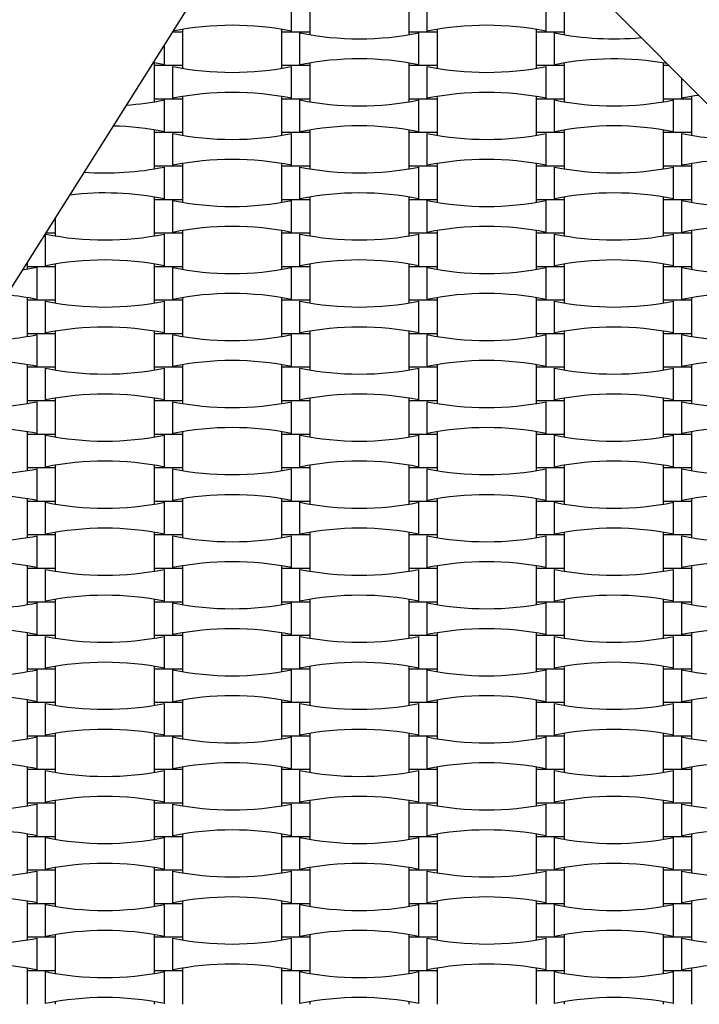
# Model space of a CAD drawing. Units: millimetres. Extents: x 710 to 1304, y 1241 to 1835.
# Drawn here: x 864 to 908, y 1537 to 1600 of the extents above; entities that cross this region are included whole.
import ezdxf

# ---------------------------------------------------------------- set-up
doc = ezdxf.new("R2010")
doc.units = ezdxf.units.MM
doc.header["$LTSCALE"] = 100

msp = doc.modelspace()

# ---------------------------------------------------------------- linework, layer by layer
at = {"color": 7, "linetype": 'Continuous', "lineweight": 25}
for p, q in [((885.474, 1617.785), (860.274, 1577.785)), ((944.274, 1558.785), (885.474, 1617.785)), ((881.606, 1599.481), (881.606, 1601.529)), ((882.794, 1599.425), (882.794, 1601.585)), ((889.154, 1601.585), (889.154, 1599.425)), ((890.342, 1599.481), (890.342, 1601.529)), ((898.006, 1599.481), (898.006, 1601.529)), ((899.194, 1599.425), (899.194, 1601.585)), ((874.594, 1599.425), (873.907, 1599.425)), ((873.942, 1599.481), (873.942, 1599.481)), ((874.594, 1599.425), (874.594, 1599.6)), ((874.594, 1597.265), (874.594, 1599.425)), ((880.954, 1599.6), (880.954, 1599.425)), ((880.954, 1599.425), (880.954, 1597.265)), ((882.794, 1599.425), (880.954, 1599.425)), ((882.142, 1597.321), (882.142, 1599.369)), ((882.794, 1599.251), (882.794, 1599.425)), ((889.154, 1599.425), (889.154, 1599.251)), ((890.994, 1599.425), (889.154, 1599.425)), ((889.806, 1597.321), (889.806, 1599.369)), ((890.994, 1599.425), (890.994, 1599.6)), ((890.994, 1597.265), (890.994, 1599.425)), ((897.354, 1599.6), (897.354, 1599.425)), ((897.354, 1599.425), (897.354, 1597.265)), ((899.194, 1599.425), (897.354, 1599.425)), ((898.542, 1597.321), (898.542, 1599.369)), ((899.194, 1599.251), (899.194, 1599.425)), ((873.406, 1597.321), (873.406, 1598.629)), ((873.406, 1597.321), (872.666, 1597.454)), ((872.754, 1597.44), (872.754, 1597.265)), ((882.794, 1597.265), (882.794, 1597.44)), ((889.154, 1597.44), (889.154, 1597.265)), ((899.194, 1597.265), (899.194, 1597.44)), ((905.554, 1597.44), (905.554, 1597.265)), ((872.754, 1597.265), (872.754, 1595.105)), ((874.594, 1597.265), (872.754, 1597.265)), ((873.942, 1595.161), (873.942, 1597.209)), ((874.594, 1597.091), (874.594, 1597.265)), ((880.954, 1597.265), (880.954, 1597.091)), ((882.794, 1597.265), (880.954, 1597.265)), ((881.606, 1595.161), (881.606, 1597.209)), ((882.794, 1595.105), (882.794, 1597.265)), ((889.154, 1597.265), (889.154, 1595.105)), ((890.994, 1597.265), (889.154, 1597.265)), ((890.342, 1595.161), (890.342, 1597.209)), ((890.994, 1597.091), (890.994, 1597.265)), ((897.354, 1597.265), (897.354, 1597.091)), ((899.194, 1597.265), (897.354, 1597.265)), ((898.006, 1595.161), (898.006, 1597.209)), ((899.194, 1595.105), (899.194, 1597.265)), ((905.554, 1597.265), (905.554, 1595.105)), ((905.925, 1597.265), (905.554, 1597.265)), ((906.742, 1595.161), (906.742, 1596.444)), ((872.754, 1595.105), (872.754, 1594.931)), ((874.594, 1595.105), (872.754, 1595.105)), ((873.406, 1593.001), (873.406, 1595.049)), ((874.594, 1595.105), (874.594, 1595.28)), ((874.594, 1592.945), (874.594, 1595.105)), ((880.954, 1595.28), (880.954, 1595.105)), ((880.954, 1595.105), (880.954, 1592.945)), ((882.794, 1595.105), (880.954, 1595.105)), ((882.142, 1593.001), (882.142, 1595.049)), ((882.794, 1594.931), (882.794, 1595.105)), ((889.154, 1595.105), (889.154, 1594.931)), ((890.994, 1595.105), (889.154, 1595.105)), ((889.806, 1593.001), (889.806, 1595.049)), ((890.994, 1595.105), (890.994, 1595.28)), ((890.994, 1592.945), (890.994, 1595.105)), ((897.354, 1595.28), (897.354, 1595.105)), ((897.354, 1595.105), (897.354, 1592.945)), ((899.194, 1595.105), (897.354, 1595.105)), ((898.542, 1593.001), (898.542, 1595.049)), ((899.194, 1594.931), (899.194, 1595.105)), ((905.554, 1595.105), (905.554, 1594.931)), ((907.394, 1595.105), (905.554, 1595.105)), ((906.206, 1593.001), (906.206, 1595.049)), ((907.394, 1595.105), (907.394, 1595.28)), ((907.394, 1592.945), (907.394, 1595.105)), ((872.754, 1593.12), (872.754, 1592.945)), ((872.754, 1592.945), (872.754, 1590.785)), ((874.594, 1592.945), (872.754, 1592.945)), ((874.594, 1592.771), (874.594, 1592.945)), ((880.954, 1592.945), (880.954, 1592.771)), ((882.794, 1592.945), (880.954, 1592.945)), ((882.794, 1592.945), (882.794, 1593.12)), ((882.794, 1590.785), (882.794, 1592.945)), ((889.154, 1593.12), (889.154, 1592.945)), ((889.154, 1592.945), (889.154, 1590.785)), ((890.994, 1592.945), (889.154, 1592.945)), ((890.994, 1592.771), (890.994, 1592.945)), ((897.354, 1592.945), (897.354, 1592.771)), ((899.194, 1592.945), (897.354, 1592.945)), ((899.194, 1592.945), (899.194, 1593.12)), ((899.194, 1590.785), (899.194, 1592.945)), ((905.554, 1593.12), (905.554, 1592.945)), ((905.554, 1592.945), (905.554, 1590.785)), ((907.394, 1592.945), (905.554, 1592.945)), ((907.394, 1592.771), (907.394, 1592.945)), ((873.942, 1590.841), (873.942, 1592.889)), ((881.606, 1590.841), (881.606, 1592.889)), ((890.342, 1590.841), (890.342, 1592.889)), ((898.006, 1590.841), (898.006, 1592.889)), ((906.742, 1590.841), (906.742, 1592.889)), ((872.754, 1590.785), (872.754, 1590.611)), ((874.594, 1590.785), (872.754, 1590.785)), ((873.406, 1588.681), (873.406, 1590.729)), ((874.594, 1590.785), (874.594, 1590.96)), ((874.594, 1588.625), (874.594, 1590.785)), ((880.954, 1590.96), (880.954, 1590.785)), ((880.954, 1590.785), (880.954, 1588.625)), ((882.794, 1590.785), (880.954, 1590.785)), ((882.142, 1588.681), (882.142, 1590.729)), ((882.794, 1590.611), (882.794, 1590.785)), ((889.154, 1590.785), (889.154, 1590.611)), ((890.994, 1590.785), (889.154, 1590.785)), ((889.806, 1588.681), (889.806, 1590.729)), ((890.994, 1590.785), (890.994, 1590.96)), ((890.994, 1588.625), (890.994, 1590.785)), ((897.354, 1590.96), (897.354, 1590.785)), ((897.354, 1590.785), (897.354, 1588.625)), ((899.194, 1590.785), (897.354, 1590.785)), ((898.542, 1588.681), (898.542, 1590.729)), ((899.194, 1590.611), (899.194, 1590.785)), ((905.554, 1590.785), (905.554, 1590.611)), ((907.394, 1590.785), (905.554, 1590.785)), ((906.206, 1588.681), (906.206, 1590.729)), ((907.394, 1590.785), (907.394, 1590.96)), ((907.394, 1588.625), (907.394, 1590.785)), ((872.754, 1588.8), (872.754, 1588.625)), ((872.754, 1588.625), (872.754, 1586.465)), ((874.594, 1588.625), (872.754, 1588.625)), ((873.942, 1586.521), (873.942, 1588.569)), ((874.594, 1588.451), (874.594, 1588.625)), ((880.954, 1588.625), (880.954, 1588.451)), ((882.794, 1588.625), (880.954, 1588.625)), ((881.606, 1586.521), (881.606, 1588.569)), ((882.794, 1588.625), (882.794, 1588.8)), ((882.794, 1586.465), (882.794, 1588.625)), ((889.154, 1588.8), (889.154, 1588.625)), ((889.154, 1588.625), (889.154, 1586.465)), ((890.994, 1588.625), (889.154, 1588.625)), ((890.342, 1586.521), (890.342, 1588.569)), ((890.994, 1588.451), (890.994, 1588.625)), ((897.354, 1588.625), (897.354, 1588.451)), ((899.194, 1588.625), (897.354, 1588.625)), ((898.006, 1586.521), (898.006, 1588.569)), ((899.194, 1588.625), (899.194, 1588.8)), ((899.194, 1586.465), (899.194, 1588.625)), ((905.554, 1588.8), (905.554, 1588.625)), ((905.554, 1588.625), (905.554, 1586.465)), ((907.394, 1588.625), (905.554, 1588.625)), ((906.742, 1586.521), (906.742, 1588.569)), ((907.394, 1588.451), (907.394, 1588.625)), ((866.394, 1586.465), (866.394, 1587.499)), ((874.594, 1586.465), (874.594, 1586.64)), ((880.954, 1586.64), (880.954, 1586.465)), ((890.994, 1586.465), (890.994, 1586.64)), ((897.354, 1586.64), (897.354, 1586.465)), ((907.394, 1586.465), (907.394, 1586.64)), ((865.742, 1584.361), (865.742, 1586.409)), ((866.394, 1586.465), (865.743, 1586.465)), ((866.394, 1586.291), (866.394, 1586.465)), ((872.754, 1586.465), (872.754, 1586.291)), ((874.594, 1586.465), (872.754, 1586.465)), ((873.406, 1584.361), (873.406, 1586.409)), ((874.594, 1584.305), (874.594, 1586.465)), ((880.954, 1586.465), (880.954, 1584.305)), ((882.794, 1586.465), (880.954, 1586.465)), ((882.142, 1584.361), (882.142, 1586.409)), ((882.794, 1586.291), (882.794, 1586.465)), ((889.154, 1586.465), (889.154, 1586.291)), ((890.994, 1586.465), (889.154, 1586.465)), ((889.806, 1584.361), (889.806, 1586.409)), ((890.994, 1584.305), (890.994, 1586.465)), ((897.354, 1586.465), (897.354, 1584.305)), ((899.194, 1586.465), (897.354, 1586.465)), ((898.542, 1584.361), (898.542, 1586.409)), ((899.194, 1586.291), (899.194, 1586.465)), ((905.554, 1586.465), (905.554, 1586.291)), ((907.394, 1586.465), (905.554, 1586.465)), ((906.206, 1584.361), (906.206, 1586.409)), ((907.394, 1584.305), (907.394, 1586.465)), ((864.554, 1584.579), (864.554, 1584.305)), ((864.554, 1584.305), (864.554, 1584.131)), ((866.394, 1584.305), (864.554, 1584.305)), ((865.206, 1582.201), (865.206, 1584.249)), ((866.394, 1584.305), (866.394, 1584.48)), ((866.394, 1582.145), (866.394, 1584.305)), ((872.754, 1584.48), (872.754, 1584.305)), ((872.754, 1584.305), (872.754, 1582.145)), ((874.594, 1584.305), (872.754, 1584.305)), ((873.942, 1582.201), (873.942, 1584.249)), ((874.594, 1584.131), (874.594, 1584.305)), ((880.954, 1584.305), (880.954, 1584.131)), ((882.794, 1584.305), (880.954, 1584.305)), ((881.606, 1582.201), (881.606, 1584.249)), ((882.794, 1584.305), (882.794, 1584.48)), ((882.794, 1582.145), (882.794, 1584.305)), ((889.154, 1584.48), (889.154, 1584.305)), ((889.154, 1584.305), (889.154, 1582.145)), ((890.994, 1584.305), (889.154, 1584.305)), ((890.342, 1582.201), (890.342, 1584.249)), ((890.994, 1584.131), (890.994, 1584.305)), ((897.354, 1584.305), (897.354, 1584.131)), ((899.194, 1584.305), (897.354, 1584.305)), ((898.006, 1582.201), (898.006, 1584.249)), ((899.194, 1584.305), (899.194, 1584.48)), ((899.194, 1582.145), (899.194, 1584.305)), ((905.554, 1584.48), (905.554, 1584.305)), ((905.554, 1584.305), (905.554, 1582.145)), ((907.394, 1584.305), (905.554, 1584.305)), ((906.742, 1582.201), (906.742, 1584.249)), ((907.394, 1584.131), (907.394, 1584.305)), ((864.554, 1582.32), (864.554, 1582.145)), ((864.554, 1582.145), (864.554, 1579.985)), ((866.394, 1582.145), (864.554, 1582.145)), ((866.394, 1581.971), (866.394, 1582.145)), ((872.754, 1582.145), (872.754, 1581.971)), ((874.594, 1582.145), (872.754, 1582.145)), ((874.594, 1582.145), (874.594, 1582.32)), ((874.594, 1579.985), (874.594, 1582.145)), ((880.954, 1582.32), (880.954, 1582.145)), ((880.954, 1582.145), (880.954, 1579.985)), ((882.794, 1582.145), (880.954, 1582.145)), ((882.794, 1581.971), (882.794, 1582.145)), ((889.154, 1582.145), (889.154, 1581.971)), ((890.994, 1582.145), (889.154, 1582.145)), ((890.994, 1582.145), (890.994, 1582.32)), ((890.994, 1579.985), (890.994, 1582.145)), ((897.354, 1582.32), (897.354, 1582.145)), ((897.354, 1582.145), (897.354, 1579.985)), ((899.194, 1582.145), (897.354, 1582.145)), ((899.194, 1581.971), (899.194, 1582.145)), ((905.554, 1582.145), (905.554, 1581.971)), ((907.394, 1582.145), (905.554, 1582.145)), ((907.394, 1582.145), (907.394, 1582.32)), ((907.394, 1579.985), (907.394, 1582.145)), ((865.742, 1580.041), (865.742, 1582.089)), ((873.406, 1580.041), (873.406, 1582.089)), ((882.142, 1580.041), (882.142, 1582.089)), ((889.806, 1580.041), (889.806, 1582.089)), ((898.542, 1580.041), (898.542, 1582.089)), ((906.206, 1580.041), (906.206, 1582.089)), ((864.554, 1579.985), (864.554, 1579.811)), ((866.394, 1579.985), (864.554, 1579.985)), ((865.206, 1577.881), (865.206, 1579.929)), ((866.394, 1579.985), (866.394, 1580.16)), ((866.394, 1577.825), (866.394, 1579.985)), ((872.754, 1580.16), (872.754, 1579.985)), ((872.754, 1579.985), (872.754, 1577.825)), ((874.594, 1579.985), (872.754, 1579.985)), ((873.942, 1577.881), (873.942, 1579.929)), ((874.594, 1579.811), (874.594, 1579.985)), ((880.954, 1579.985), (880.954, 1579.811)), ((882.794, 1579.985), (880.954, 1579.985)), ((881.606, 1577.881), (881.606, 1579.929)), ((882.794, 1579.985), (882.794, 1580.16)), ((882.794, 1577.825), (882.794, 1579.985)), ((889.154, 1580.16), (889.154, 1579.985)), ((889.154, 1579.985), (889.154, 1577.825)), ((890.994, 1579.985), (889.154, 1579.985)), ((890.342, 1577.881), (890.342, 1579.929)), ((890.994, 1579.811), (890.994, 1579.985)), ((897.354, 1579.985), (897.354, 1579.811)), ((899.194, 1579.985), (897.354, 1579.985)), ((898.006, 1577.881), (898.006, 1579.929)), ((899.194, 1579.985), (899.194, 1580.16)), ((899.194, 1577.825), (899.194, 1579.985)), ((905.554, 1580.16), (905.554, 1579.985)), ((905.554, 1579.985), (905.554, 1577.825)), ((907.394, 1579.985), (905.554, 1579.985)), ((906.742, 1577.881), (906.742, 1579.929)), ((907.394, 1579.811), (907.394, 1579.985)), ((864.554, 1578), (864.554, 1577.825)), ((864.554, 1577.825), (864.554, 1575.665)), ((866.394, 1577.825), (864.554, 1577.825)), ((865.742, 1575.721), (865.742, 1577.769)), ((866.394, 1577.651), (866.394, 1577.825)), ((872.754, 1577.825), (872.754, 1577.651)), ((874.594, 1577.825), (872.754, 1577.825)), ((873.406, 1575.721), (873.406, 1577.769)), ((874.594, 1577.825), (874.594, 1578)), ((874.594, 1575.665), (874.594, 1577.825)), ((880.954, 1578), (880.954, 1577.825)), ((880.954, 1577.825), (880.954, 1575.665)), ((882.794, 1577.825), (880.954, 1577.825)), ((882.142, 1575.721), (882.142, 1577.769)), ((882.794, 1577.651), (882.794, 1577.825)), ((889.154, 1577.825), (889.154, 1577.651)), ((890.994, 1577.825), (889.154, 1577.825)), ((889.806, 1575.721), (889.806, 1577.769)), ((890.994, 1577.825), (890.994, 1578)), ((890.994, 1575.665), (890.994, 1577.825)), ((897.354, 1578), (897.354, 1577.825)), ((897.354, 1577.825), (897.354, 1575.665)), ((899.194, 1577.825), (897.354, 1577.825)), ((898.542, 1575.721), (898.542, 1577.769)), ((899.194, 1577.651), (899.194, 1577.825)), ((905.554, 1577.825), (905.554, 1577.651)), ((907.394, 1577.825), (905.554, 1577.825)), ((906.206, 1575.721), (906.206, 1577.769)), ((907.394, 1577.825), (907.394, 1578)), ((907.394, 1575.665), (907.394, 1577.825)), ((866.394, 1575.665), (866.394, 1575.84)), ((872.754, 1575.84), (872.754, 1575.665)), ((882.794, 1575.665), (882.794, 1575.84)), ((889.154, 1575.84), (889.154, 1575.665)), ((899.194, 1575.665), (899.194, 1575.84)), ((905.554, 1575.84), (905.554, 1575.665)), ((864.554, 1575.665), (864.554, 1575.491)), ((866.394, 1575.665), (864.554, 1575.665)), ((865.206, 1573.561), (865.206, 1575.609)), ((866.394, 1573.505), (866.394, 1575.665)), ((872.754, 1575.665), (872.754, 1573.505)), ((874.594, 1575.665), (872.754, 1575.665)), ((873.942, 1573.561), (873.942, 1575.609)), ((874.594, 1575.491), (874.594, 1575.665)), ((880.954, 1575.665), (880.954, 1575.491)), ((882.794, 1575.665), (880.954, 1575.665)), ((881.606, 1573.561), (881.606, 1575.609)), ((882.794, 1573.505), (882.794, 1575.665)), ((889.154, 1575.665), (889.154, 1573.505)), ((890.994, 1575.665), (889.154, 1575.665)), ((890.342, 1573.561), (890.342, 1575.609)), ((890.994, 1575.491), (890.994, 1575.665)), ((897.354, 1575.665), (897.354, 1575.491)), ((899.194, 1575.665), (897.354, 1575.665)), ((898.006, 1573.561), (898.006, 1575.609)), ((899.194, 1573.505), (899.194, 1575.665)), ((905.554, 1575.665), (905.554, 1573.505)), ((907.394, 1575.665), (905.554, 1575.665)), ((906.742, 1573.561), (906.742, 1575.609)), ((907.394, 1575.491), (907.394, 1575.665)), ((864.554, 1573.68), (864.554, 1573.505)), ((864.554, 1573.505), (864.554, 1571.345)), ((866.394, 1573.505), (864.554, 1573.505)), ((865.742, 1571.401), (865.742, 1573.449)), ((866.394, 1573.331), (866.394, 1573.505)), ((872.754, 1573.505), (872.754, 1573.331)), ((874.594, 1573.505), (872.754, 1573.505)), ((873.406, 1571.401), (873.406, 1573.449)), ((874.594, 1573.505), (874.594, 1573.68)), ((874.594, 1571.345), (874.594, 1573.505)), ((880.954, 1573.68), (880.954, 1573.505)), ((880.954, 1573.505), (880.954, 1571.345)), ((882.794, 1573.505), (880.954, 1573.505)), ((882.142, 1571.401), (882.142, 1573.449)), ((882.794, 1573.331), (882.794, 1573.505)), ((889.154, 1573.505), (889.154, 1573.331)), ((890.994, 1573.505), (889.154, 1573.505)), ((889.806, 1571.401), (889.806, 1573.449)), ((890.994, 1573.505), (890.994, 1573.68)), ((890.994, 1571.345), (890.994, 1573.505)), ((897.354, 1573.68), (897.354, 1573.505)), ((897.354, 1573.505), (897.354, 1571.345)), ((899.194, 1573.505), (897.354, 1573.505)), ((898.542, 1571.401), (898.542, 1573.449)), ((899.194, 1573.331), (899.194, 1573.505)), ((905.554, 1573.505), (905.554, 1573.331)), ((907.394, 1573.505), (905.554, 1573.505)), ((906.206, 1571.401), (906.206, 1573.449)), ((907.394, 1573.505), (907.394, 1573.68)), ((907.394, 1571.345), (907.394, 1573.505)), ((866.394, 1571.345), (866.394, 1571.52)), ((872.754, 1571.52), (872.754, 1571.345)), ((882.794, 1571.345), (882.794, 1571.52)), ((889.154, 1571.52), (889.154, 1571.345)), ((899.194, 1571.345), (899.194, 1571.52)), ((905.554, 1571.52), (905.554, 1571.345)), ((864.554, 1571.345), (864.554, 1571.171)), ((866.394, 1571.345), (864.554, 1571.345)), ((865.206, 1569.241), (865.206, 1571.289)), ((866.394, 1569.185), (866.394, 1571.345)), ((872.754, 1571.345), (872.754, 1569.185)), ((874.594, 1571.345), (872.754, 1571.345)), ((873.942, 1569.241), (873.942, 1571.289)), ((874.594, 1571.171), (874.594, 1571.345)), ((880.954, 1571.345), (880.954, 1571.171)), ((882.794, 1571.345), (880.954, 1571.345)), ((881.606, 1569.241), (881.606, 1571.289)), ((882.794, 1569.185), (882.794, 1571.345)), ((889.154, 1571.345), (889.154, 1569.185)), ((890.994, 1571.345), (889.154, 1571.345)), ((890.342, 1569.241), (890.342, 1571.289)), ((890.994, 1571.171), (890.994, 1571.345)), ((897.354, 1571.345), (897.354, 1571.171)), ((899.194, 1571.345), (897.354, 1571.345)), ((898.006, 1569.241), (898.006, 1571.289)), ((899.194, 1569.185), (899.194, 1571.345)), ((905.554, 1571.345), (905.554, 1569.185)), ((907.394, 1571.345), (905.554, 1571.345)), ((906.742, 1569.241), (906.742, 1571.289)), ((907.394, 1571.171), (907.394, 1571.345)), ((864.554, 1569.36), (864.554, 1569.185)), ((864.554, 1569.185), (864.554, 1567.025)), ((866.394, 1569.185), (864.554, 1569.185)), ((865.742, 1567.081), (865.742, 1569.129)), ((866.394, 1569.011), (866.394, 1569.185)), ((872.754, 1569.185), (872.754, 1569.011)), ((874.594, 1569.185), (872.754, 1569.185)), ((873.406, 1567.081), (873.406, 1569.129)), ((874.594, 1569.185), (874.594, 1569.36)), ((874.594, 1567.025), (874.594, 1569.185)), ((880.954, 1569.36), (880.954, 1569.185)), ((880.954, 1569.185), (880.954, 1567.025)), ((882.794, 1569.185), (880.954, 1569.185)), ((882.142, 1567.081), (882.142, 1569.129)), ((882.794, 1569.011), (882.794, 1569.185)), ((889.154, 1569.185), (889.154, 1569.011)), ((890.994, 1569.185), (889.154, 1569.185)), ((889.806, 1567.081), (889.806, 1569.129)), ((890.994, 1569.185), (890.994, 1569.36)), ((890.994, 1567.025), (890.994, 1569.185)), ((897.354, 1569.36), (897.354, 1569.185)), ((897.354, 1569.185), (897.354, 1567.025)), ((899.194, 1569.185), (897.354, 1569.185)), ((898.542, 1567.081), (898.542, 1569.129)), ((899.194, 1569.011), (899.194, 1569.185)), ((905.554, 1569.185), (905.554, 1569.011)), ((907.394, 1569.185), (905.554, 1569.185)), ((906.206, 1567.081), (906.206, 1569.129)), ((907.394, 1569.185), (907.394, 1569.36)), ((907.394, 1567.025), (907.394, 1569.185)), ((864.554, 1567.025), (864.554, 1566.851)), ((866.394, 1567.025), (864.554, 1567.025)), ((865.206, 1564.921), (865.206, 1566.969)), ((866.394, 1567.025), (866.394, 1567.2)), ((866.394, 1564.865), (866.394, 1567.025)), ((872.754, 1567.2), (872.754, 1567.025)), ((872.754, 1567.025), (872.754, 1564.865)), ((874.594, 1567.025), (872.754, 1567.025)), ((873.942, 1564.921), (873.942, 1566.969)), ((874.594, 1566.851), (874.594, 1567.025)), ((880.954, 1567.025), (880.954, 1566.851)), ((882.794, 1567.025), (880.954, 1567.025)), ((881.606, 1564.921), (881.606, 1566.969)), ((882.794, 1567.025), (882.794, 1567.2)), ((882.794, 1564.865), (882.794, 1567.025)), ((889.154, 1567.2), (889.154, 1567.025)), ((889.154, 1567.025), (889.154, 1564.865)), ((890.994, 1567.025), (889.154, 1567.025)), ((890.342, 1564.921), (890.342, 1566.969)), ((890.994, 1566.851), (890.994, 1567.025)), ((897.354, 1567.025), (897.354, 1566.851)), ((899.194, 1567.025), (897.354, 1567.025)), ((898.006, 1564.921), (898.006, 1566.969)), ((899.194, 1567.025), (899.194, 1567.2)), ((899.194, 1564.865), (899.194, 1567.025)), ((905.554, 1567.2), (905.554, 1567.025)), ((905.554, 1567.025), (905.554, 1564.865)), ((907.394, 1567.025), (905.554, 1567.025)), ((906.742, 1564.921), (906.742, 1566.969)), ((907.394, 1566.851), (907.394, 1567.025)), ((864.554, 1565.04), (864.554, 1564.865)), ((874.594, 1564.865), (874.594, 1565.04)), ((880.954, 1565.04), (880.954, 1564.865)), ((890.994, 1564.865), (890.994, 1565.04)), ((897.354, 1565.04), (897.354, 1564.865)), ((907.394, 1564.865), (907.394, 1565.04)), ((864.554, 1564.865), (864.554, 1562.705)), ((866.394, 1564.865), (864.554, 1564.865)), ((865.742, 1562.761), (865.742, 1564.809)), ((866.394, 1564.691), (866.394, 1564.865)), ((872.754, 1564.865), (872.754, 1564.691)), ((874.594, 1564.865), (872.754, 1564.865)), ((873.406, 1562.761), (873.406, 1564.809)), ((874.594, 1562.705), (874.594, 1564.865)), ((880.954, 1564.865), (880.954, 1562.705)), ((882.794, 1564.865), (880.954, 1564.865)), ((882.142, 1562.761), (882.142, 1564.809)), ((882.794, 1564.691), (882.794, 1564.865)), ((889.154, 1564.865), (889.154, 1564.691)), ((890.994, 1564.865), (889.154, 1564.865)), ((889.806, 1562.761), (889.806, 1564.809)), ((890.994, 1562.705), (890.994, 1564.865)), ((897.354, 1564.865), (897.354, 1562.705)), ((899.194, 1564.865), (897.354, 1564.865)), ((898.542, 1562.761), (898.542, 1564.809)), ((899.194, 1564.691), (899.194, 1564.865)), ((905.554, 1564.865), (905.554, 1564.691)), ((907.394, 1564.865), (905.554, 1564.865)), ((906.206, 1562.761), (906.206, 1564.809)), ((907.394, 1562.705), (907.394, 1564.865)), ((864.554, 1562.705), (864.554, 1562.531)), ((866.394, 1562.705), (864.554, 1562.705)), ((865.206, 1560.601), (865.206, 1562.649)), ((866.394, 1562.705), (866.394, 1562.88)), ((866.394, 1560.545), (866.394, 1562.705)), ((872.754, 1562.88), (872.754, 1562.705)), ((872.754, 1562.705), (872.754, 1560.545)), ((874.594, 1562.705), (872.754, 1562.705)), ((873.942, 1560.601), (873.942, 1562.649)), ((874.594, 1562.531), (874.594, 1562.705)), ((880.954, 1562.705), (880.954, 1562.531)), ((882.794, 1562.705), (880.954, 1562.705)), ((881.606, 1560.601), (881.606, 1562.649)), ((882.794, 1562.705), (882.794, 1562.88)), ((882.794, 1560.545), (882.794, 1562.705)), ((889.154, 1562.88), (889.154, 1562.705)), ((889.154, 1562.705), (889.154, 1560.545)), ((890.994, 1562.705), (889.154, 1562.705)), ((890.342, 1560.601), (890.342, 1562.649)), ((890.994, 1562.531), (890.994, 1562.705)), ((897.354, 1562.705), (897.354, 1562.531)), ((899.194, 1562.705), (897.354, 1562.705)), ((898.006, 1560.601), (898.006, 1562.649)), ((899.194, 1562.705), (899.194, 1562.88)), ((899.194, 1560.545), (899.194, 1562.705)), ((905.554, 1562.88), (905.554, 1562.705)), ((905.554, 1562.705), (905.554, 1560.545)), ((907.394, 1562.705), (905.554, 1562.705)), ((906.742, 1560.601), (906.742, 1562.649)), ((907.394, 1562.531), (907.394, 1562.705)), ((864.554, 1560.72), (864.554, 1560.545)), ((874.594, 1560.545), (874.594, 1560.72)), ((880.954, 1560.72), (880.954, 1560.545)), ((890.994, 1560.545), (890.994, 1560.72)), ((897.354, 1560.72), (897.354, 1560.545)), ((907.394, 1560.545), (907.394, 1560.72)), ((864.554, 1560.545), (864.554, 1558.385)), ((866.394, 1560.545), (864.554, 1560.545)), ((865.742, 1558.441), (865.742, 1560.489)), ((866.394, 1560.371), (866.394, 1560.545)), ((872.754, 1560.545), (872.754, 1560.371)), ((874.594, 1560.545), (872.754, 1560.545)), ((873.406, 1558.441), (873.406, 1560.489)), ((874.594, 1558.385), (874.594, 1560.545)), ((880.954, 1560.545), (880.954, 1558.385)), ((882.794, 1560.545), (880.954, 1560.545)), ((882.142, 1558.441), (882.142, 1560.489)), ((882.794, 1560.371), (882.794, 1560.545)), ((889.154, 1560.545), (889.154, 1560.371)), ((890.994, 1560.545), (889.154, 1560.545)), ((889.806, 1558.441), (889.806, 1560.489)), ((890.994, 1558.385), (890.994, 1560.545)), ((897.354, 1560.545), (897.354, 1558.385)), ((899.194, 1560.545), (897.354, 1560.545)), ((898.542, 1558.441), (898.542, 1560.489)), ((899.194, 1560.371), (899.194, 1560.545)), ((905.554, 1560.545), (905.554, 1560.371)), ((907.394, 1560.545), (905.554, 1560.545)), ((906.206, 1558.441), (906.206, 1560.489)), ((907.394, 1558.385), (907.394, 1560.545)), ((864.554, 1558.385), (864.554, 1558.211)), ((866.394, 1558.385), (864.554, 1558.385)), ((865.206, 1556.281), (865.206, 1558.329)), ((866.394, 1558.385), (866.394, 1558.56)), ((866.394, 1556.225), (866.394, 1558.385)), ((872.754, 1558.56), (872.754, 1558.385)), ((872.754, 1558.385), (872.754, 1556.225)), ((874.594, 1558.385), (872.754, 1558.385)), ((873.942, 1556.281), (873.942, 1558.329)), ((874.594, 1558.211), (874.594, 1558.385)), ((880.954, 1558.385), (880.954, 1558.211)), ((882.794, 1558.385), (880.954, 1558.385)), ((881.606, 1556.281), (881.606, 1558.329)), ((882.794, 1558.385), (882.794, 1558.56)), ((882.794, 1556.225), (882.794, 1558.385)), ((889.154, 1558.56), (889.154, 1558.385)), ((889.154, 1558.385), (889.154, 1556.225)), ((890.994, 1558.385), (889.154, 1558.385)), ((890.342, 1556.281), (890.342, 1558.329)), ((890.994, 1558.211), (890.994, 1558.385)), ((897.354, 1558.385), (897.354, 1558.211)), ((899.194, 1558.385), (897.354, 1558.385)), ((898.006, 1556.281), (898.006, 1558.329)), ((899.194, 1558.385), (899.194, 1558.56)), ((899.194, 1556.225), (899.194, 1558.385)), ((905.554, 1558.56), (905.554, 1558.385)), ((905.554, 1558.385), (905.554, 1556.225)), ((907.394, 1558.385), (905.554, 1558.385)), ((906.742, 1556.281), (906.742, 1558.329)), ((907.394, 1558.211), (907.394, 1558.385)), ((864.554, 1556.4), (864.554, 1556.225)), ((864.554, 1556.225), (864.554, 1554.065)), ((866.394, 1556.225), (864.554, 1556.225)), ((865.742, 1554.121), (865.742, 1556.169)), ((866.394, 1556.051), (866.394, 1556.225)), ((872.754, 1556.225), (872.754, 1556.051)), ((874.594, 1556.225), (872.754, 1556.225)), ((873.406, 1554.121), (873.406, 1556.169)), ((874.594, 1556.225), (874.594, 1556.4)), ((874.594, 1554.065), (874.594, 1556.225)), ((880.954, 1556.4), (880.954, 1556.225)), ((880.954, 1556.225), (880.954, 1554.065)), ((882.794, 1556.225), (880.954, 1556.225)), ((882.142, 1554.121), (882.142, 1556.169)), ((882.794, 1556.051), (882.794, 1556.225)), ((889.154, 1556.225), (889.154, 1556.051)), ((890.994, 1556.225), (889.154, 1556.225)), ((889.806, 1554.121), (889.806, 1556.169)), ((890.994, 1556.225), (890.994, 1556.4)), ((890.994, 1554.065), (890.994, 1556.225)), ((897.354, 1556.4), (897.354, 1556.225)), ((897.354, 1556.225), (897.354, 1554.065)), ((899.194, 1556.225), (897.354, 1556.225)), ((898.542, 1554.121), (898.542, 1556.169)), ((899.194, 1556.051), (899.194, 1556.225)), ((905.554, 1556.225), (905.554, 1556.051)), ((907.394, 1556.225), (905.554, 1556.225)), ((906.206, 1554.121), (906.206, 1556.169)), ((907.394, 1556.225), (907.394, 1556.4)), ((907.394, 1554.065), (907.394, 1556.225)), ((866.394, 1554.065), (866.394, 1554.24)), ((872.754, 1554.24), (872.754, 1554.065)), ((882.794, 1554.065), (882.794, 1554.24)), ((889.154, 1554.24), (889.154, 1554.065)), ((899.194, 1554.065), (899.194, 1554.24)), ((905.554, 1554.24), (905.554, 1554.065)), ((864.554, 1554.065), (864.554, 1553.891)), ((866.394, 1554.065), (864.554, 1554.065)), ((865.206, 1551.961), (865.206, 1554.009)), ((866.394, 1551.905), (866.394, 1554.065)), ((872.754, 1554.065), (872.754, 1551.905)), ((874.594, 1554.065), (872.754, 1554.065)), ((873.942, 1551.961), (873.942, 1554.009)), ((874.594, 1553.891), (874.594, 1554.065)), ((880.954, 1554.065), (880.954, 1553.891)), ((882.794, 1554.065), (880.954, 1554.065)), ((881.606, 1551.961), (881.606, 1554.009)), ((882.794, 1551.905), (882.794, 1554.065)), ((889.154, 1554.065), (889.154, 1551.905)), ((890.994, 1554.065), (889.154, 1554.065)), ((890.342, 1551.961), (890.342, 1554.009)), ((890.994, 1553.891), (890.994, 1554.065)), ((897.354, 1554.065), (897.354, 1553.891)), ((899.194, 1554.065), (897.354, 1554.065)), ((898.006, 1551.961), (898.006, 1554.009)), ((899.194, 1551.905), (899.194, 1554.065)), ((905.554, 1554.065), (905.554, 1551.905)), ((907.394, 1554.065), (905.554, 1554.065)), ((906.742, 1551.961), (906.742, 1554.009)), ((907.394, 1553.891), (907.394, 1554.065)), ((864.554, 1552.08), (864.554, 1551.905)), ((864.554, 1551.905), (864.554, 1549.745)), ((866.394, 1551.905), (864.554, 1551.905)), ((865.742, 1549.801), (865.742, 1551.849)), ((866.394, 1551.731), (866.394, 1551.905)), ((872.754, 1551.905), (872.754, 1551.731)), ((874.594, 1551.905), (872.754, 1551.905)), ((873.406, 1549.801), (873.406, 1551.849)), ((874.594, 1551.905), (874.594, 1552.08)), ((874.594, 1549.745), (874.594, 1551.905)), ((880.954, 1552.08), (880.954, 1551.905)), ((880.954, 1551.905), (880.954, 1549.745)), ((882.794, 1551.905), (880.954, 1551.905)), ((882.142, 1549.801), (882.142, 1551.849)), ((882.794, 1551.731), (882.794, 1551.905)), ((889.154, 1551.905), (889.154, 1551.731)), ((890.994, 1551.905), (889.154, 1551.905)), ((889.806, 1549.801), (889.806, 1551.849)), ((890.994, 1551.905), (890.994, 1552.08)), ((890.994, 1549.745), (890.994, 1551.905)), ((897.354, 1552.08), (897.354, 1551.905)), ((897.354, 1551.905), (897.354, 1549.745)), ((899.194, 1551.905), (897.354, 1551.905)), ((898.542, 1549.801), (898.542, 1551.849)), ((899.194, 1551.731), (899.194, 1551.905)), ((905.554, 1551.905), (905.554, 1551.731)), ((907.394, 1551.905), (905.554, 1551.905)), ((906.206, 1549.801), (906.206, 1551.849)), ((907.394, 1551.905), (907.394, 1552.08)), ((907.394, 1549.745), (907.394, 1551.905)), ((866.394, 1549.745), (866.394, 1549.92)), ((872.754, 1549.92), (872.754, 1549.745)), ((882.794, 1549.745), (882.794, 1549.92)), ((889.154, 1549.92), (889.154, 1549.745)), ((899.194, 1549.745), (899.194, 1549.92)), ((905.554, 1549.92), (905.554, 1549.745)), ((864.554, 1549.745), (864.554, 1549.571)), ((866.394, 1549.745), (864.554, 1549.745)), ((865.206, 1547.641), (865.206, 1549.689)), ((866.394, 1547.585), (866.394, 1549.745)), ((872.754, 1549.745), (872.754, 1547.585)), ((874.594, 1549.745), (872.754, 1549.745)), ((873.942, 1547.641), (873.942, 1549.689)), ((874.594, 1549.571), (874.594, 1549.745)), ((880.954, 1549.745), (880.954, 1549.571)), ((882.794, 1549.745), (880.954, 1549.745)), ((881.606, 1547.641), (881.606, 1549.689)), ((882.794, 1547.585), (882.794, 1549.745)), ((889.154, 1549.745), (889.154, 1547.585)), ((890.994, 1549.745), (889.154, 1549.745)), ((890.342, 1547.641), (890.342, 1549.689)), ((890.994, 1549.571), (890.994, 1549.745)), ((897.354, 1549.745), (897.354, 1549.571)), ((899.194, 1549.745), (897.354, 1549.745)), ((898.006, 1547.641), (898.006, 1549.689)), ((899.194, 1547.585), (899.194, 1549.745)), ((905.554, 1549.745), (905.554, 1547.585)), ((907.394, 1549.745), (905.554, 1549.745)), ((906.742, 1547.641), (906.742, 1549.689)), ((907.394, 1549.571), (907.394, 1549.745)), ((864.554, 1547.76), (864.554, 1547.585)), ((864.554, 1547.585), (864.554, 1545.425)), ((866.394, 1547.585), (864.554, 1547.585)), ((865.742, 1545.481), (865.742, 1547.529)), ((866.394, 1547.411), (866.394, 1547.585)), ((872.754, 1547.585), (872.754, 1547.411)), ((874.594, 1547.585), (872.754, 1547.585)), ((873.406, 1545.481), (873.406, 1547.529)), ((874.594, 1547.585), (874.594, 1547.76)), ((874.594, 1545.425), (874.594, 1547.585)), ((880.954, 1547.76), (880.954, 1547.585)), ((880.954, 1547.585), (880.954, 1545.425)), ((882.794, 1547.585), (880.954, 1547.585)), ((882.142, 1545.481), (882.142, 1547.529)), ((882.794, 1547.411), (882.794, 1547.585)), ((889.154, 1547.585), (889.154, 1547.411)), ((890.994, 1547.585), (889.154, 1547.585)), ((889.806, 1545.481), (889.806, 1547.529)), ((890.994, 1547.585), (890.994, 1547.76)), ((890.994, 1545.425), (890.994, 1547.585)), ((897.354, 1547.76), (897.354, 1547.585)), ((897.354, 1547.585), (897.354, 1545.425)), ((899.194, 1547.585), (897.354, 1547.585)), ((898.542, 1545.481), (898.542, 1547.529)), ((899.194, 1547.411), (899.194, 1547.585)), ((905.554, 1547.585), (905.554, 1547.411)), ((907.394, 1547.585), (905.554, 1547.585)), ((906.206, 1545.481), (906.206, 1547.529)), ((907.394, 1547.585), (907.394, 1547.76)), ((907.394, 1545.425), (907.394, 1547.585)), ((864.554, 1545.425), (864.554, 1545.251)), ((866.394, 1545.425), (864.554, 1545.425)), ((865.206, 1543.321), (865.206, 1545.369)), ((866.394, 1545.425), (866.394, 1545.6)), ((866.394, 1543.265), (866.394, 1545.425)), ((872.754, 1545.6), (872.754, 1545.425)), ((872.754, 1545.425), (872.754, 1543.265)), ((874.594, 1545.425), (872.754, 1545.425)), ((873.942, 1543.321), (873.942, 1545.369)), ((874.594, 1545.251), (874.594, 1545.425)), ((880.954, 1545.425), (880.954, 1545.251)), ((882.794, 1545.425), (880.954, 1545.425)), ((881.606, 1543.321), (881.606, 1545.369)), ((882.794, 1545.425), (882.794, 1545.6)), ((882.794, 1543.265), (882.794, 1545.425)), ((889.154, 1545.6), (889.154, 1545.425)), ((889.154, 1545.425), (889.154, 1543.265)), ((890.994, 1545.425), (889.154, 1545.425)), ((890.342, 1543.321), (890.342, 1545.369)), ((890.994, 1545.251), (890.994, 1545.425)), ((897.354, 1545.425), (897.354, 1545.251)), ((899.194, 1545.425), (897.354, 1545.425)), ((898.006, 1543.321), (898.006, 1545.369)), ((899.194, 1545.425), (899.194, 1545.6)), ((899.194, 1543.265), (899.194, 1545.425)), ((905.554, 1545.6), (905.554, 1545.425)), ((905.554, 1545.425), (905.554, 1543.265)), ((907.394, 1545.425), (905.554, 1545.425)), ((906.742, 1543.321), (906.742, 1545.369)), ((907.394, 1545.251), (907.394, 1545.425)), ((864.554, 1543.44), (864.554, 1543.265)), ((874.594, 1543.265), (874.594, 1543.44)), ((880.954, 1543.44), (880.954, 1543.265)), ((890.994, 1543.265), (890.994, 1543.44)), ((897.354, 1543.44), (897.354, 1543.265)), ((907.394, 1543.265), (907.394, 1543.44)), ((864.554, 1543.265), (864.554, 1541.105)), ((866.394, 1543.265), (864.554, 1543.265)), ((865.742, 1541.161), (865.742, 1543.209)), ((866.394, 1543.091), (866.394, 1543.265)), ((872.754, 1543.265), (872.754, 1543.091)), ((874.594, 1543.265), (872.754, 1543.265)), ((873.406, 1541.161), (873.406, 1543.209)), ((874.594, 1541.105), (874.594, 1543.265)), ((880.954, 1543.265), (880.954, 1541.105)), ((882.794, 1543.265), (880.954, 1543.265)), ((882.142, 1541.161), (882.142, 1543.209)), ((882.794, 1543.091), (882.794, 1543.265)), ((889.154, 1543.265), (889.154, 1543.091)), ((890.994, 1543.265), (889.154, 1543.265)), ((889.806, 1541.161), (889.806, 1543.209)), ((890.994, 1541.105), (890.994, 1543.265)), ((897.354, 1543.265), (897.354, 1541.105)), ((899.194, 1543.265), (897.354, 1543.265)), ((898.542, 1541.161), (898.542, 1543.209)), ((899.194, 1543.091), (899.194, 1543.265)), ((905.554, 1543.265), (905.554, 1543.091)), ((907.394, 1543.265), (905.554, 1543.265)), ((906.206, 1541.161), (906.206, 1543.209)), ((907.394, 1541.105), (907.394, 1543.265)), ((864.554, 1541.105), (864.554, 1540.931)), ((866.394, 1541.105), (864.554, 1541.105)), ((865.206, 1539.001), (865.206, 1541.049)), ((866.394, 1541.105), (866.394, 1541.28)), ((866.394, 1538.945), (866.394, 1541.105)), ((872.754, 1541.28), (872.754, 1541.105)), ((872.754, 1541.105), (872.754, 1538.945)), ((874.594, 1541.105), (872.754, 1541.105)), ((873.942, 1539.001), (873.942, 1541.049)), ((874.594, 1540.931), (874.594, 1541.105)), ((880.954, 1541.105), (880.954, 1540.931)), ((882.794, 1541.105), (880.954, 1541.105)), ((881.606, 1539.001), (881.606, 1541.049)), ((882.794, 1541.105), (882.794, 1541.28)), ((882.794, 1538.945), (882.794, 1541.105)), ((889.154, 1541.28), (889.154, 1541.105)), ((889.154, 1541.105), (889.154, 1538.945)), ((890.994, 1541.105), (889.154, 1541.105)), ((890.342, 1539.001), (890.342, 1541.049)), ((890.994, 1540.931), (890.994, 1541.105)), ((897.354, 1541.105), (897.354, 1540.931)), ((899.194, 1541.105), (897.354, 1541.105)), ((898.006, 1539.001), (898.006, 1541.049)), ((899.194, 1541.105), (899.194, 1541.28)), ((899.194, 1538.945), (899.194, 1541.105)), ((905.554, 1541.28), (905.554, 1541.105)), ((905.554, 1541.105), (905.554, 1538.945)), ((907.394, 1541.105), (905.554, 1541.105)), ((906.742, 1539.001), (906.742, 1541.049)), ((907.394, 1540.931), (907.394, 1541.105)), ((864.554, 1539.12), (864.554, 1538.945)), ((874.594, 1538.945), (874.594, 1539.12)), ((880.954, 1539.12), (880.954, 1538.945)), ((890.994, 1538.945), (890.994, 1539.12)), ((897.354, 1539.12), (897.354, 1538.945)), ((907.394, 1538.945), (907.394, 1539.12)), ((864.554, 1538.945), (864.554, 1536.785)), ((866.394, 1538.945), (864.554, 1538.945)), ((865.742, 1536.841), (865.742, 1538.889)), ((866.394, 1538.771), (866.394, 1538.945)), ((872.754, 1538.945), (872.754, 1538.771)), ((874.594, 1538.945), (872.754, 1538.945)), ((873.406, 1536.841), (873.406, 1538.889)), ((874.594, 1536.785), (874.594, 1538.945)), ((880.954, 1538.945), (880.954, 1536.785)), ((882.794, 1538.945), (880.954, 1538.945)), ((882.142, 1536.841), (882.142, 1538.889)), ((882.794, 1538.771), (882.794, 1538.945)), ((889.154, 1538.945), (889.154, 1538.771)), ((890.994, 1538.945), (889.154, 1538.945)), ((889.806, 1536.841), (889.806, 1538.889)), ((890.994, 1536.785), (890.994, 1538.945)), ((897.354, 1538.945), (897.354, 1536.785)), ((899.194, 1538.945), (897.354, 1538.945)), ((898.542, 1536.841), (898.542, 1538.889)), ((899.194, 1538.771), (899.194, 1538.945)), ((905.554, 1538.945), (905.554, 1538.771)), ((907.394, 1538.945), (905.554, 1538.945)), ((906.206, 1536.841), (906.206, 1538.889)), ((907.394, 1536.785), (907.394, 1538.945)), ((866.394, 1536.785), (866.394, 1536.96)), ((872.754, 1536.96), (872.754, 1536.785)), ((882.794, 1536.785), (882.794, 1536.96)), ((889.154, 1536.96), (889.154, 1536.785)), ((899.194, 1536.785), (899.194, 1536.96)), ((905.554, 1536.96), (905.554, 1536.785))]:
    msp.add_line(p, q, dxfattribs=at)
at = {"color": 7, "linetype": 'Continuous', "lineweight": 25, "flags": 128}
for points in [[(907.836, 1595.347), (907.586, 1595.31), (906.742, 1595.161)], [(865.206, 1584.249), (864.362, 1584.1), (864.241, 1584.081)]]:
    msp.add_lwpolyline(points, dxfattribs=at)
at = {"color": 7, "linetype": 'Continuous', "lineweight": 25}
for centre, start, end in [((877.774, 1580.321), 78.69099, 101.30901), ((885.974, 1618.529), 258.69099, 281.30901), ((894.174, 1580.321), 78.69099, 101.30901), ((902.374, 1618.529), 258.69099, 275.14665), ((885.974, 1578.161), 78.69099, 101.30901), ((902.374, 1578.161), 79.92847, 101.30901), ((877.774, 1616.369), 258.69099, 281.30901), ((894.174, 1616.369), 258.69099, 281.30901), ((877.774, 1576.001), 78.69099, 101.30901), ((894.174, 1576.001), 78.69099, 101.30901), ((869.574, 1614.209), 274.01396, 281.30901), ((885.974, 1614.209), 258.69099, 281.30901), ((902.374, 1614.209), 258.69099, 281.30901), ((869.574, 1573.841), 78.69099, 88.47359), ((885.974, 1573.841), 78.69099, 101.30901), ((902.374, 1573.841), 78.69099, 101.30901), ((877.774, 1612.049), 258.69099, 281.30901), ((894.174, 1612.049), 258.69099, 281.30901), ((910.574, 1612.049), 258.69099, 270.26133), ((877.774, 1571.681), 78.69099, 101.30901), ((894.174, 1571.681), 78.69099, 101.30901), ((910.574, 1571.681), 85.81199, 101.30901), ((869.574, 1609.889), 266.02515, 281.30901), ((885.974, 1609.889), 258.69099, 281.30901), ((902.374, 1609.889), 258.69099, 281.30901), ((869.574, 1569.521), 78.69099, 96.70366), ((877.774, 1607.729), 258.69099, 281.30901), ((885.974, 1569.521), 78.69099, 101.30901), ((894.174, 1607.729), 258.69099, 281.30901), ((902.374, 1569.521), 78.69099, 101.30901), ((910.574, 1607.729), 258.69099, 281.30901), ((877.774, 1567.361), 78.69099, 101.30901), ((894.174, 1567.361), 78.69099, 101.30901), ((910.574, 1567.361), 78.69099, 101.30901), ((869.574, 1605.569), 258.69099, 281.30901), ((885.974, 1605.569), 258.69099, 281.30901), ((902.374, 1605.569), 258.69099, 281.30901), ((869.574, 1565.201), 78.69099, 101.30901), ((885.974, 1565.201), 78.69099, 101.30901), ((902.374, 1565.201), 78.69099, 101.30901), ((877.774, 1603.409), 258.69099, 281.30901), ((894.174, 1603.409), 258.69099, 281.30901), ((910.574, 1603.409), 258.69099, 281.30901), ((861.374, 1563.041), 78.69099, 84.52385), ((877.774, 1563.041), 78.69099, 101.30901), ((894.174, 1563.041), 78.69099, 101.30901), ((910.574, 1563.041), 78.69099, 101.30901), ((869.574, 1601.249), 258.69099, 281.30901), ((885.974, 1601.249), 258.69099, 281.30901), ((902.374, 1601.249), 258.69099, 281.30901), ((869.574, 1560.881), 78.69099, 101.30901), ((885.974, 1560.881), 78.69099, 101.30901), ((902.374, 1560.881), 78.69099, 101.30901), ((861.374, 1599.089), 270.03505, 281.30901), ((877.774, 1599.089), 258.69099, 281.30901), ((894.174, 1599.089), 258.69099, 281.30901), ((910.574, 1599.089), 258.69099, 281.30901), ((861.374, 1558.721), 78.69099, 92.37988), ((869.574, 1596.929), 258.69099, 281.30901), ((877.774, 1558.721), 78.69099, 101.30901), ((885.974, 1596.929), 258.69099, 281.30901), ((894.174, 1558.721), 78.69099, 101.30901), ((902.374, 1596.929), 258.69099, 281.30901), ((910.574, 1558.721), 78.69099, 101.30901), ((869.574, 1556.561), 78.69099, 101.30901), ((885.974, 1556.561), 78.69099, 101.30901), ((902.374, 1556.561), 78.69099, 101.30901), ((861.374, 1594.769), 266.77273, 281.30901), ((877.774, 1594.769), 258.69099, 281.30901), ((894.174, 1594.769), 258.69099, 281.30901), ((910.574, 1594.769), 258.69099, 281.30901), ((861.374, 1554.401), 78.69099, 93.22727), ((877.774, 1554.401), 78.69099, 101.30901), ((894.174, 1554.401), 78.69099, 101.30901), ((910.574, 1554.401), 78.69099, 101.30901), ((869.574, 1592.609), 258.69099, 281.30901), ((885.974, 1592.609), 258.69099, 281.30901), ((902.374, 1592.609), 258.69099, 281.30901), ((869.574, 1552.241), 78.69099, 101.30901), ((885.974, 1552.241), 78.69099, 101.30901), ((902.374, 1552.241), 78.69099, 101.30901), ((861.374, 1590.449), 266.77273, 281.30901), ((877.774, 1590.449), 258.69099, 281.30901), ((894.174, 1590.449), 258.69099, 281.30901), ((910.574, 1590.449), 258.69099, 281.30901), ((861.374, 1550.081), 78.69099, 93.22727), ((877.774, 1550.081), 78.69099, 101.30901), ((894.174, 1550.081), 78.69099, 101.30901), ((910.574, 1550.081), 78.69099, 101.30901), ((869.574, 1588.289), 258.69099, 281.30901), ((885.974, 1588.289), 258.69099, 281.30901), ((902.374, 1588.289), 258.69099, 281.30901), ((861.374, 1586.129), 266.77273, 281.30901), ((869.574, 1547.921), 78.69099, 101.30901), ((877.774, 1586.129), 258.69099, 281.30901), ((885.974, 1547.921), 78.69099, 101.30901), ((894.174, 1586.129), 258.69099, 281.30901), ((902.374, 1547.921), 78.69099, 101.30901), ((910.574, 1586.129), 258.69099, 281.30901), ((861.374, 1545.761), 78.69099, 93.22727), ((877.774, 1545.761), 78.69099, 101.30901), ((894.174, 1545.761), 78.69099, 101.30901), ((910.574, 1545.761), 78.69099, 101.30901), ((869.574, 1583.969), 258.69099, 281.30901), ((885.974, 1583.969), 258.69099, 281.30901), ((902.374, 1583.969), 258.69099, 281.30901), ((869.574, 1543.601), 78.69099, 101.30901), ((885.974, 1543.601), 78.69099, 101.30901), ((902.374, 1543.601), 78.69099, 101.30901), ((861.374, 1581.809), 266.77273, 281.30901), ((877.774, 1581.809), 258.69099, 281.30901), ((894.174, 1581.809), 258.69099, 281.30901), ((910.574, 1581.809), 258.69099, 281.30901), ((861.374, 1541.441), 78.69099, 93.22727), ((877.774, 1541.441), 78.69099, 101.30901), ((894.174, 1541.441), 78.69099, 101.30901), ((910.574, 1541.441), 78.69099, 101.30901), ((869.574, 1579.649), 258.69099, 281.30901), ((885.974, 1579.649), 258.69099, 281.30901), ((902.374, 1579.649), 258.69099, 281.30901), ((869.574, 1539.281), 78.69099, 101.30901), ((885.974, 1539.281), 78.69099, 101.30901), ((902.374, 1539.281), 78.69099, 101.30901), ((861.374, 1577.489), 266.77273, 281.30901), ((877.774, 1577.489), 258.69099, 281.30901), ((894.174, 1577.489), 258.69099, 281.30901), ((910.574, 1577.489), 258.69099, 281.30901), ((861.374, 1537.121), 78.69099, 93.22727), ((869.574, 1575.329), 258.69099, 281.30901), ((877.774, 1537.121), 78.69099, 101.30901), ((885.974, 1575.329), 258.69099, 281.30901), ((894.174, 1537.121), 78.69099, 101.30901), ((902.374, 1575.329), 258.69099, 281.30901), ((910.574, 1537.121), 78.69099, 101.30901), ((869.574, 1534.961), 78.69099, 101.30901), ((885.974, 1534.961), 78.69099, 101.30901), ((902.374, 1534.961), 78.69099, 101.30901), ((861.374, 1573.169), 266.77273, 281.30901), ((877.774, 1573.169), 258.69099, 281.30901), ((894.174, 1573.169), 258.69099, 281.30901), ((910.574, 1573.169), 258.69099, 281.30901), ((861.374, 1532.801), 78.69099, 93.22727), ((877.774, 1532.801), 78.69099, 101.30901), ((894.174, 1532.801), 78.69099, 101.30901), ((910.574, 1532.801), 78.69099, 101.30901), ((869.574, 1571.009), 258.69099, 281.30901), ((885.974, 1571.009), 258.69099, 281.30901), ((902.374, 1571.009), 258.69099, 281.30901), ((869.574, 1530.641), 78.69099, 101.30901), ((885.974, 1530.641), 78.69099, 101.30901), ((902.374, 1530.641), 78.69099, 101.30901), ((861.374, 1568.849), 266.77273, 281.30901), ((877.774, 1568.849), 258.69099, 281.30901), ((894.174, 1568.849), 258.69099, 281.30901), ((910.574, 1568.849), 258.69099, 281.30901), ((861.374, 1528.481), 78.69099, 93.22727), ((877.774, 1528.481), 78.69099, 101.30901), ((894.174, 1528.481), 78.69099, 101.30901), ((910.574, 1528.481), 78.69099, 101.30901), ((869.574, 1566.689), 258.69099, 281.30901), ((885.974, 1566.689), 258.69099, 281.30901), ((902.374, 1566.689), 258.69099, 281.30901), ((861.374, 1564.529), 266.77273, 281.30901), ((869.574, 1526.321), 78.69099, 101.30901), ((877.774, 1564.529), 258.69099, 281.30901), ((885.974, 1526.321), 78.69099, 101.30901), ((894.174, 1564.529), 258.69099, 281.30901), ((902.374, 1526.321), 78.69099, 101.30901), ((910.574, 1564.529), 258.69099, 281.30901), ((861.374, 1524.161), 78.69099, 93.22727), ((877.774, 1524.161), 78.69099, 101.30901), ((894.174, 1524.161), 78.69099, 101.30901), ((910.574, 1524.161), 78.69099, 101.30901), ((869.574, 1562.369), 258.69099, 281.30901), ((885.974, 1562.369), 258.69099, 281.30901), ((902.374, 1562.369), 258.69099, 281.30901), ((869.574, 1522.001), 78.69099, 101.30901), ((885.974, 1522.001), 78.69099, 101.30901), ((902.374, 1522.001), 78.69099, 101.30901), ((861.374, 1560.209), 266.77273, 281.30901), ((877.774, 1560.209), 258.69099, 281.30901), ((894.174, 1560.209), 258.69099, 281.30901), ((910.574, 1560.209), 258.69099, 281.30901), ((861.374, 1519.841), 78.69099, 93.22727), ((877.774, 1519.841), 78.69099, 101.30901), ((894.174, 1519.841), 78.69099, 101.30901), ((910.574, 1519.841), 78.69099, 101.30901), ((869.574, 1558.049), 258.69099, 281.30901), ((885.974, 1558.049), 258.69099, 281.30901), ((902.374, 1558.049), 258.69099, 281.30901), ((869.574, 1517.681), 78.69099, 101.30901), ((885.974, 1517.681), 78.69099, 101.30901), ((902.374, 1517.681), 78.69099, 101.30901)]:
    msp.add_arc(centre, 19.539, start, end, dxfattribs=at)

doc.saveas('drawing.dxf')
